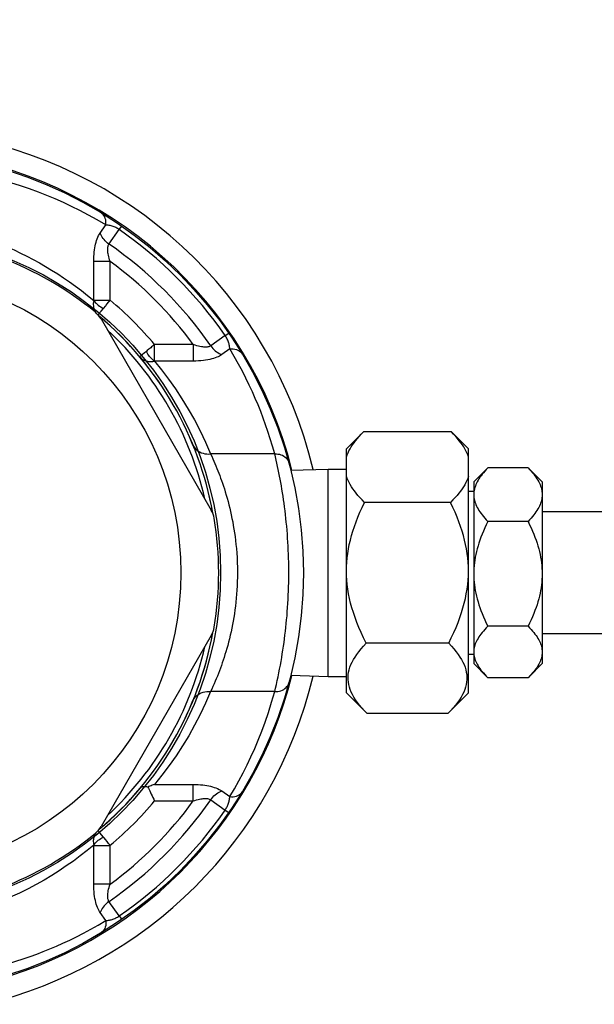
# Model space of a CAD drawing. Extents: x 0 to 135, y -1 to 1360.
# Drawn here: x 62 to 64, y 149 to 153 of the extents above; entities that cross this region are included whole.
import ezdxf

# ---------------------------------------------------------------- set-up
doc = ezdxf.new("R2010")
doc.units = 0
doc.header["$MEASUREMENT"] = 0
doc.layers.get('0').update_dxf_attribs({"linetype": 'CONTINUOUS'})

msp = doc.modelspace()

# ---------------------------------------------------------------- linework, layer by layer
for p, q in [((62.4699, 152.0647), (62.4931, 152.0975)), ((62.5061, 152.0193), (62.5481, 152.0787)), ((62.5481, 152.0787), (62.5581, 152.0932)), ((62.5111, 151.9481), (62.4436, 151.9481)), ((62.4436, 151.7892), (62.4436, 151.9481)), ((62.5111, 151.7893), (62.5111, 151.9481)), ((62.4436, 151.7892), (62.5111, 151.7892)), ((62.4993, 151.7748), (62.5111, 151.7892)), ((62.444, 151.7552), (62.4457, 151.7501)), ((62.4653, 151.7337), (62.4692, 151.7384)), ((62.4692, 151.7384), (62.474, 151.7443)), ((62.4734, 151.7124), (62.9255, 150.9293)), ((62.9824, 151.6444), (62.923, 151.6025)), ((62.9824, 151.6444), (62.9968, 151.6544)), ((62.6771, 151.5945), (62.6697, 151.5883)), ((62.8518, 151.6074), (62.6929, 151.6074)), ((62.6929, 151.5399), (62.6929, 151.6074)), ((62.8518, 151.6074), (62.8518, 151.5399)), ((63.0012, 151.5894), (62.9684, 151.5663)), ((62.6396, 151.5634), (62.6375, 151.5617)), ((62.6419, 151.5654), (62.6396, 151.5634)), ((62.8518, 151.5399), (62.6929, 151.5399)), ((63.5497, 151.2495), (63.4798, 151.1796)), ((63.91, 151.2495), (63.5497, 151.2495)), ((63.9798, 151.1796), (63.91, 151.2495)), ((63.4798, 151.1472), (63.4798, 151.1796)), ((63.9798, 151.1472), (63.9798, 151.1796)), ((63.1855, 151.1593), (62.9227, 151.1593)), ((63.4798, 150.6796), (63.4798, 151.1472)), ((63.9798, 150.6796), (63.9798, 151.1472)), ((63.2514, 151.0923), (63.4048, 151.0971)), ((63.4048, 151.0971), (63.4798, 151.0971)), ((63.4048, 150.2471), (63.4048, 151.0971)), ((64.0018, 151.0446), (64.0565, 151.0993)), ((64.2242, 151.1022), (64.0594, 151.1022)), ((64.2271, 151.0993), (64.2818, 151.0446)), ((64.0018, 151.0446), (64.0018, 150.2996)), ((64.2818, 151.0446), (64.2818, 150.2996)), ((63.9798, 151.0061), (64.0018, 151.0061)), ((63.9062, 150.9608), (63.5534, 150.9608)), ((73.2048, 150.9221), (64.2818, 150.9221)), ((64.2242, 150.8827), (64.0594, 150.8827)), ((63.4798, 150.1796), (63.4798, 150.6796)), ((63.9798, 150.1796), (63.9798, 150.6796)), ((64.2242, 150.4526), (64.0594, 150.4526)), ((62.9255, 150.4149), (62.4734, 149.6318)), ((73.2048, 150.4221), (64.2818, 150.4221)), ((63.8987, 150.3834), (63.5609, 150.3834)), ((63.5302, 150.3487), (63.5395, 150.36)), ((63.9798, 150.3381), (64.0018, 150.3381)), ((64.0018, 150.3473), (64.002, 150.3418)), ((64.0018, 150.2996), (64.0565, 150.2449)), ((64.2271, 150.2449), (64.2818, 150.2996)), ((63.2514, 150.2519), (63.4048, 150.2471)), ((63.4048, 150.2471), (63.4798, 150.2471)), ((64.0565, 150.2449), (64.0594, 150.242)), ((64.2271, 150.2449), (64.2242, 150.242)), ((64.2242, 150.242), (64.0594, 150.242)), ((63.1855, 150.185), (62.9227, 150.185)), ((63.5647, 150.0948), (63.4798, 150.1796)), ((63.9798, 150.1796), (63.895, 150.0948)), ((63.895, 150.0948), (63.5647, 150.0948)), ((62.6922, 149.8044), (62.8518, 149.8044)), ((62.8518, 149.7368), (62.8518, 149.8044)), ((62.9684, 149.778), (63.0012, 149.7548)), ((62.6929, 149.7368), (62.8518, 149.7368)), ((62.923, 149.7418), (62.9824, 149.6998)), ((62.9824, 149.6998), (62.9968, 149.6898)), ((62.4694, 149.6055), (62.4664, 149.6092)), ((62.4752, 149.5985), (62.4694, 149.6055)), ((62.4831, 149.589), (62.4752, 149.5985)), ((62.4459, 149.5948), (62.4446, 149.591)), ((62.4981, 149.5709), (62.4918, 149.5784)), ((62.4436, 149.555), (62.5111, 149.555)), ((62.4436, 149.3961), (62.4436, 149.555)), ((62.5111, 149.3961), (62.5111, 149.555)), ((62.5111, 149.3961), (62.4436, 149.3961)), ((62.5481, 149.2655), (62.5061, 149.3249)), ((62.4931, 149.2467), (62.4699, 149.2795)), ((62.5481, 149.2655), (62.5581, 149.2511))]:
    msp.add_line(p, q)
for points in [[(62.4931, 152.0975), (62.457, 152.1186), (62.4216, 152.1384), (62.3868, 152.1569), (62.353, 152.1738), (62.3198, 152.1893), (62.2861, 152.2042), (62.2517, 152.2185), (62.2168, 152.2322), (62.1806, 152.2453), (62.1427, 152.258), (62.1035, 152.2702), (62.0629, 152.2818)], [(62.4931, 152.0975), (62.4938, 152.1045), (62.4937, 152.1114), (62.4928, 152.1182), (62.4911, 152.1246), (62.4887, 152.1306), (62.4855, 152.1361), (62.4817, 152.141), (62.4773, 152.1452), (62.4723, 152.1488)], [(62.4436, 151.9481), (62.4437, 151.9582), (62.4441, 151.968), (62.4447, 151.9775), (62.4455, 151.9865), (62.4466, 151.9952), (62.4478, 152.0035), (62.4493, 152.0115), (62.451, 152.0192), (62.453, 152.0267), (62.4552, 152.0341), (62.4578, 152.0412), (62.4605, 152.0478), (62.4634, 152.0539), (62.4666, 152.0595), (62.4699, 152.0647)], [(62.5061, 152.0193), (62.5006, 152.0234), (62.4954, 152.0278), (62.4905, 152.0326), (62.486, 152.0375), (62.4819, 152.0427), (62.4782, 152.048), (62.4749, 152.0535), (62.4722, 152.0591), (62.4699, 152.0647)], [(62.5481, 152.0787), (62.5449, 152.0808), (62.5416, 152.0829), (62.5381, 152.0848), (62.5345, 152.0867), (62.5308, 152.0884), (62.5271, 152.09), (62.5231, 152.0915), (62.5191, 152.0929), (62.5152, 152.0941), (62.5112, 152.0951), (62.5072, 152.0959), (62.5034, 152.0966), (62.4998, 152.0971), (62.4964, 152.0974), (62.4931, 152.0975)], [(62.0629, 152.019), (62.0903, 152.0073), (62.1173, 151.9952), (62.1438, 151.9827), (62.1699, 151.9698), (62.1954, 151.9564), (62.2208, 151.9425), (62.246, 151.928), (62.2709, 151.913), (62.2957, 151.8974), (62.3202, 151.8813), (62.3445, 151.8646), (62.3689, 151.8471), (62.3936, 151.8285), (62.4185, 151.809), (62.4435, 151.7886)], [(62.5111, 151.9481), (62.5088, 151.9549), (62.5068, 151.9614), (62.5051, 151.9675), (62.5037, 151.9734), (62.5026, 151.9789), (62.5017, 151.9841), (62.5011, 151.9891), (62.5007, 151.9938), (62.5007, 151.9982), (62.5009, 152.0026), (62.5014, 152.0066), (62.5021, 152.0104), (62.5032, 152.0137), (62.5045, 152.0167), (62.5061, 152.0193)], [(62.4435, 151.7886), (62.4425, 151.7827), (62.4419, 151.7769), (62.4418, 151.7712), (62.4421, 151.7658), (62.4428, 151.7604), (62.444, 151.7552)], [(62.4436, 151.7892), (62.4436, 151.7892), (62.4436, 151.7891), (62.4436, 151.789), (62.4435, 151.789), (62.4435, 151.7889), (62.4435, 151.7889), (62.4435, 151.7888), (62.4435, 151.7888), (62.4435, 151.7887), (62.4435, 151.7887), (62.4435, 151.7886), (62.4435, 151.7886)], [(62.4435, 151.7886), (62.4463, 151.7845), (62.4496, 151.7805), (62.4533, 151.7765), (62.4574, 151.7726), (62.462, 151.7688), (62.4668, 151.7652), (62.472, 151.7617), (62.4775, 151.7584), (62.4832, 151.7554)], [(62.4457, 151.7501), (62.4478, 151.7451), (62.4504, 151.7404), (62.4518, 151.7384)], [(62.474, 151.7443), (62.4925, 151.7666), (62.4948, 151.7693), (62.4993, 151.7748)], [(62.4615, 151.7289), (62.4617, 151.7291), (62.4625, 151.7303), (62.4637, 151.7318), (62.4653, 151.7337)], [(62.9982, 151.61), (62.9971, 151.6138), (62.9959, 151.6177), (62.9945, 151.6215), (62.9928, 151.6254), (62.9911, 151.6294), (62.9891, 151.6333), (62.987, 151.6371), (62.9848, 151.6408), (62.9824, 151.6444)], [(62.6593, 151.5797), (62.651, 151.5729), (62.6419, 151.5654)], [(62.6923, 151.5398), (62.6882, 151.5426), (62.6842, 151.5459), (62.6802, 151.5497), (62.6763, 151.5538), (62.6726, 151.5583), (62.669, 151.5632), (62.6655, 151.5684), (62.6622, 151.5739), (62.6592, 151.5796)], [(62.6697, 151.5883), (62.6626, 151.5825), (62.6593, 151.5797)], [(62.6929, 151.6074), (62.6889, 151.6042), (62.6849, 151.6009), (62.681, 151.5977), (62.6771, 151.5945)], [(62.923, 151.6025), (62.9208, 151.601), (62.9182, 151.5998), (62.9153, 151.5988), (62.912, 151.598), (62.9084, 151.5974), (62.9045, 151.5971), (62.9001, 151.597), (62.8954, 151.5972), (62.8902, 151.5977), (62.8847, 151.5985), (62.8788, 151.5996), (62.8726, 151.6011), (62.866, 151.6029), (62.8591, 151.605), (62.8518, 151.6074)], [(62.923, 151.6025), (62.9271, 151.597), (62.9315, 151.5917), (62.9362, 151.5868), (62.9412, 151.5823), (62.9464, 151.5782), (62.9517, 151.5745), (62.9572, 151.5713), (62.9628, 151.5685), (62.9684, 151.5663)], [(63.0012, 151.5894), (63.0011, 151.5917), (63.0009, 151.5941), (63.0007, 151.5964), (63.0004, 151.5987), (63.0001, 151.601), (62.9997, 151.6032), (62.9992, 151.6055), (62.9987, 151.6078), (62.9982, 151.61)], [(63.0012, 151.5894), (63.0082, 151.5901), (63.0151, 151.59), (63.0218, 151.5891), (63.0282, 151.5874), (63.0342, 151.585), (63.0397, 151.5818), (63.0447, 151.578), (63.0489, 151.5736), (63.0525, 151.5686)], [(63.1855, 151.1593), (63.1766, 151.1906), (63.1675, 151.221), (63.158, 151.2505), (63.1484, 151.2788), (63.1385, 151.3061), (63.1281, 151.3332), (63.1173, 151.3601), (63.106, 151.3867), (63.094, 151.4137), (63.0812, 151.4412), (63.0677, 151.4691), (63.0529, 151.4978), (63.0369, 151.5275), (63.0196, 151.5581), (63.0012, 151.5894)], [(62.6375, 151.5617), (62.6342, 151.5591), (62.633, 151.5581), (62.6322, 151.5575), (62.6319, 151.5573)], [(62.632, 151.557), (62.636, 151.553), (62.64, 151.5496), (62.6444, 151.5465), (62.6491, 151.544), (62.6537, 151.542)], [(62.6537, 151.542), (62.6586, 151.5404), (62.6635, 151.5392), (62.6686, 151.5385), (62.674, 151.5381), (62.6797, 151.5382), (62.6858, 151.5387), (62.6923, 151.5398)], [(62.6924, 151.5398), (62.6924, 151.5398), (62.6924, 151.5398), (62.6924, 151.5398), (62.6925, 151.5398), (62.6926, 151.5399), (62.6927, 151.5399), (62.6927, 151.5399), (62.6928, 151.5399), (62.6929, 151.5399)], [(62.6924, 151.5398), (62.722, 151.5035), (62.7506, 151.4656), (62.7784, 151.4262), (62.8053, 151.3853), (62.8313, 151.3429), (62.8561, 151.2991), (62.8795, 151.2539), (62.9017, 151.2073), (62.9227, 151.1593)], [(62.9684, 151.5663), (62.9639, 151.5633), (62.959, 151.5605), (62.9537, 151.5578), (62.9478, 151.5552), (62.9415, 151.5528), (62.9347, 151.5506), (62.9274, 151.5485), (62.9195, 151.5465), (62.9111, 151.5448), (62.9023, 151.5434), (62.893, 151.5421), (62.8833, 151.5412), (62.8732, 151.5405), (62.8627, 151.54), (62.8518, 151.5399)], [(63.4798, 151.1472), (63.4827, 151.1553), (63.486, 151.1634), (63.4899, 151.1716), (63.4943, 151.1798), (63.4993, 151.1881), (63.5047, 151.1965), (63.5107, 151.2049), (63.5173, 151.2135), (63.5245, 151.2222), (63.5322, 151.2311), (63.5406, 151.2402), (63.5497, 151.2495)], [(63.9798, 151.1472), (63.9769, 151.1553), (63.9736, 151.1634), (63.9697, 151.1716), (63.9653, 151.1798), (63.9603, 151.1881), (63.9549, 151.1965), (63.9489, 151.2049), (63.9423, 151.2135), (63.9352, 151.2222), (63.9274, 151.2311), (63.919, 151.2402), (63.91, 151.2495)], [(62.8496, 151.1975), (62.8527, 151.1913), (62.8564, 151.1855), (62.8609, 151.1802), (62.866, 151.1753)], [(62.866, 151.1753), (62.8717, 151.171), (62.8779, 151.1673), (62.8846, 151.1642), (62.8917, 151.1618), (62.8992, 151.1601), (62.9069, 151.1591), (62.9147, 151.1588), (62.9227, 151.1593)], [(62.9227, 151.1593), (62.9272, 151.1495), (62.9317, 151.1397), (62.9361, 151.1297), (62.9404, 151.1198), (62.9445, 151.1099), (62.9486, 151.1), (62.9525, 151.0902), (62.9563, 151.0805), (62.9601, 151.0705), (62.9639, 151.0603), (62.9676, 151.0499), (62.9714, 151.039), (62.9752, 151.0276), (62.9791, 151.0157), (62.9829, 151.0034), (62.9867, 150.9907), (62.9905, 150.9777), (62.9941, 150.9644), (62.9976, 150.9509), (63.001, 150.9373), (63.0043, 150.9234), (63.0074, 150.9094), (63.0104, 150.8952), (63.0132, 150.8809), (63.0158, 150.8663), (63.0183, 150.8515), (63.0207, 150.8364), (63.0228, 150.8208), (63.0249, 150.8049), (63.0267, 150.7883), (63.0284, 150.771), (63.0299, 150.753), (63.031, 150.7342), (63.0319, 150.7143), (63.0325, 150.6937), (63.0328, 150.6721)], [(63.1855, 151.1593), (63.1922, 151.1594), (63.1987, 151.1589), (63.2051, 151.1577), (63.2112, 151.1559), (63.2171, 151.1535), (63.2225, 151.1505), (63.2275, 151.147), (63.2319, 151.1429), (63.2358, 151.1385), (63.239, 151.1336), (63.2416, 151.1284), (63.2434, 151.123)], [(63.1855, 150.185), (63.189, 150.1996), (63.1925, 150.2147), (63.1959, 150.2302), (63.1992, 150.2458), (63.2025, 150.2616), (63.2056, 150.2774), (63.2086, 150.2932), (63.2114, 150.3089), (63.2141, 150.3245), (63.2167, 150.34), (63.2191, 150.3554), (63.2214, 150.3708), (63.2236, 150.3861), (63.2257, 150.4014), (63.2276, 150.4168), (63.2295, 150.4323), (63.2312, 150.4479), (63.2329, 150.4637), (63.2344, 150.4798), (63.2359, 150.4961), (63.2372, 150.5126), (63.2384, 150.5294), (63.2395, 150.5464), (63.2405, 150.5634), (63.2413, 150.5806), (63.242, 150.5978), (63.2425, 150.6149), (63.2429, 150.632), (63.2432, 150.6489), (63.2433, 150.6657), (63.2433, 150.6824), (63.2431, 150.699), (63.2429, 150.7155), (63.2424, 150.7319), (63.2419, 150.7483), (63.2412, 150.7647), (63.2405, 150.7811), (63.2395, 150.7975), (63.2385, 150.8139), (63.2373, 150.8303), (63.236, 150.8466), (63.2346, 150.8628), (63.233, 150.879), (63.2314, 150.895), (63.2296, 150.9109), (63.2278, 150.9265), (63.2258, 150.9418), (63.2238, 150.9569), (63.2217, 150.9717), (63.2195, 150.9862), (63.2173, 151.0004), (63.215, 151.0144), (63.2127, 151.0281), (63.2103, 151.0417), (63.2078, 151.0551), (63.2053, 151.0683), (63.2027, 151.0816), (63.2, 151.0948), (63.1972, 151.1079), (63.1944, 151.121), (63.1915, 151.134), (63.1885, 151.1468), (63.1855, 151.1593)], [(64.0594, 151.1022), (64.0529, 151.0954), (64.0469, 151.0888), (64.0412, 151.0822), (64.036, 151.0758), (64.0313, 151.0696), (64.0269, 151.0634), (64.0228, 151.0572), (64.0192, 151.0512), (64.0159, 151.0452), (64.0129, 151.0392), (64.0103, 151.0333), (64.0081, 151.0274), (64.0061, 151.0216), (64.0046, 151.0157), (64.0034, 151.0099), (64.0025, 151.0041), (64.002, 150.9982), (64.0018, 150.9924)], [(64.2242, 151.1022), (64.2307, 151.0954), (64.2367, 151.0888), (64.2424, 151.0822), (64.2476, 151.0758), (64.2523, 151.0696), (64.2567, 151.0634), (64.2608, 151.0572), (64.2644, 151.0512), (64.2677, 151.0452), (64.2707, 151.0392), (64.2733, 151.0333), (64.2755, 151.0274), (64.2775, 151.0216), (64.279, 151.0157), (64.2802, 151.0099), (64.2811, 151.0041), (64.2816, 150.9982), (64.2818, 150.9924)], [(63.5534, 150.9608), (63.5438, 150.9705), (63.5348, 150.98), (63.5266, 150.9893), (63.519, 150.9984), (63.5121, 151.0073), (63.5057, 151.0161), (63.5, 151.0248), (63.4948, 151.0333), (63.4902, 151.0418), (63.4862, 151.0502), (63.4827, 151.0586), (63.4798, 151.0668)], [(63.9798, 151.0668), (63.9769, 151.0585), (63.9733, 151.0501), (63.9693, 151.0417), (63.9647, 151.0331), (63.9595, 151.0246), (63.9537, 151.0159), (63.9474, 151.0071), (63.9405, 150.9982), (63.9329, 150.9892), (63.9246, 150.9799), (63.9157, 150.9704), (63.9062, 150.9608)], [(64.0018, 150.9924), (64.002, 150.9866), (64.0025, 150.9808), (64.0034, 150.975), (64.0046, 150.9691), (64.0062, 150.9633), (64.0081, 150.9574), (64.0103, 150.9515), (64.0129, 150.9456), (64.0159, 150.9397), (64.0192, 150.9337), (64.0228, 150.9276), (64.0269, 150.9215), (64.0313, 150.9153), (64.0361, 150.909), (64.0413, 150.9027), (64.0469, 150.8961), (64.0529, 150.8895), (64.0594, 150.8827)], [(64.2818, 150.9924), (64.2816, 150.9866), (64.2811, 150.9808), (64.2802, 150.975), (64.279, 150.9691), (64.2775, 150.9633), (64.2755, 150.9574), (64.2733, 150.9515), (64.2707, 150.9456), (64.2677, 150.9397), (64.2644, 150.9337), (64.2608, 150.9276), (64.2567, 150.9215), (64.2523, 150.9153), (64.2475, 150.909), (64.2424, 150.9027), (64.2367, 150.8961), (64.2307, 150.8895), (64.2242, 150.8827)], [(63.4798, 150.6796), (63.4801, 150.6976), (63.4811, 150.7156), (63.4827, 150.7336), (63.485, 150.7517), (63.4879, 150.7698), (63.4914, 150.788), (63.4956, 150.8062), (63.5004, 150.8246), (63.5059, 150.8432), (63.512, 150.862), (63.5188, 150.8809), (63.5263, 150.9003), (63.5346, 150.9201), (63.5437, 150.9402), (63.5534, 150.9608)], [(63.9798, 150.6796), (63.9795, 150.6976), (63.9785, 150.7156), (63.9769, 150.7336), (63.9746, 150.7517), (63.9717, 150.7698), (63.9682, 150.788), (63.964, 150.8062), (63.9592, 150.8246), (63.9537, 150.8432), (63.9476, 150.862), (63.9408, 150.8809), (63.9333, 150.9003), (63.925, 150.9201), (63.9159, 150.9402), (63.9062, 150.9608)], [(64.0594, 150.8827), (64.0529, 150.8692), (64.0467, 150.856), (64.0411, 150.8431), (64.0358, 150.8304), (64.0311, 150.8181), (64.0267, 150.8059), (64.0226, 150.7939), (64.019, 150.7821), (64.0157, 150.7704), (64.0128, 150.7587), (64.0102, 150.7472), (64.008, 150.7357), (64.0061, 150.7243), (64.0045, 150.7129), (64.0033, 150.7015), (64.0025, 150.6902), (64.002, 150.6789), (64.0018, 150.6676)], [(64.2242, 150.8827), (64.2307, 150.8692), (64.2369, 150.856), (64.2426, 150.8431), (64.2478, 150.8304), (64.2525, 150.8181), (64.2569, 150.8059), (64.261, 150.7939), (64.2646, 150.7821), (64.2679, 150.7704), (64.2708, 150.7587), (64.2734, 150.7472), (64.2756, 150.7357), (64.2775, 150.7243), (64.2791, 150.7129), (64.2803, 150.7015), (64.2811, 150.6902), (64.2816, 150.6789), (64.2818, 150.6676)], [(63.0328, 150.6721), (63.0326, 150.6537), (63.0321, 150.6357), (63.0314, 150.618), (63.0305, 150.6009), (63.0293, 150.5842), (63.0279, 150.5678), (63.0263, 150.5515), (63.0244, 150.5356), (63.0224, 150.5199), (63.0202, 150.5045), (63.0178, 150.4894), (63.0152, 150.4744), (63.0124, 150.4596), (63.0095, 150.4449), (63.0064, 150.4304), (63.0032, 150.4161), (62.9998, 150.4019), (62.9963, 150.388), (62.9927, 150.3745), (62.989, 150.3614), (62.9853, 150.3487), (62.9816, 150.3366), (62.978, 150.3251), (62.9743, 150.3138), (62.9705, 150.3028), (62.9668, 150.2921), (62.9629, 150.2813), (62.9589, 150.2705), (62.9548, 150.2598), (62.9505, 150.2489), (62.9461, 150.2381), (62.9416, 150.2273), (62.937, 150.2166), (62.9323, 150.2058), (62.9275, 150.1953), (62.9227, 150.185)], [(63.5609, 150.3834), (63.55, 150.4056), (63.5399, 150.4272), (63.5307, 150.4483), (63.5224, 150.4689), (63.5149, 150.4889), (63.5082, 150.5087), (63.5022, 150.5283), (63.4969, 150.5476), (63.4924, 150.5667), (63.4885, 150.5857), (63.4854, 150.6046), (63.483, 150.6234), (63.4812, 150.6422), (63.4802, 150.6609), (63.4798, 150.6796)], [(63.8987, 150.3834), (63.9096, 150.4056), (63.9197, 150.4272), (63.9289, 150.4483), (63.9372, 150.4689), (63.9447, 150.4889), (63.9514, 150.5087), (63.9574, 150.5283), (63.9627, 150.5476), (63.9672, 150.5667), (63.9711, 150.5857), (63.9742, 150.6046), (63.9767, 150.6234), (63.9784, 150.6422), (63.9795, 150.6609), (63.9798, 150.6796)], [(64.0018, 150.6676), (64.002, 150.6563), (64.0025, 150.645), (64.0033, 150.6337), (64.0045, 150.6223), (64.0061, 150.611), (64.008, 150.5995), (64.0102, 150.5881), (64.0128, 150.5765), (64.0157, 150.5649), (64.019, 150.5531), (64.0226, 150.5413), (64.0267, 150.5293), (64.0311, 150.5171), (64.0358, 150.5048), (64.041, 150.4922), (64.0467, 150.4793), (64.0529, 150.4661), (64.0594, 150.4526)], [(64.2818, 150.6676), (64.2816, 150.6563), (64.2811, 150.645), (64.2803, 150.6337), (64.2791, 150.6223), (64.2775, 150.611), (64.2756, 150.5995), (64.2734, 150.5881), (64.2708, 150.5765), (64.2679, 150.5649), (64.2646, 150.5531), (64.261, 150.5413), (64.2569, 150.5293), (64.2526, 150.5171), (64.2478, 150.5048), (64.2426, 150.4922), (64.2369, 150.4793), (64.2307, 150.4661), (64.2242, 150.4526)], [(64.0594, 150.4526), (64.0529, 150.446), (64.0467, 150.4395), (64.0411, 150.4332), (64.0358, 150.427), (64.0311, 150.421), (64.0267, 150.415), (64.0226, 150.4091), (64.019, 150.4033), (64.0157, 150.3976), (64.0128, 150.3919), (64.0102, 150.3862), (64.008, 150.3806), (64.0061, 150.375), (64.0045, 150.3695), (64.0033, 150.3639), (64.0025, 150.3584), (64.002, 150.3528), (64.0018, 150.3473)], [(64.2242, 150.4526), (64.2307, 150.446), (64.2369, 150.4395), (64.2426, 150.4332), (64.2478, 150.427), (64.2525, 150.421), (64.2569, 150.415), (64.261, 150.4091), (64.2646, 150.4033), (64.2679, 150.3976), (64.2708, 150.3919), (64.2734, 150.3862), (64.2756, 150.3806), (64.2775, 150.375), (64.2791, 150.3695), (64.2803, 150.3639), (64.2811, 150.3584), (64.2816, 150.3528), (64.2818, 150.3473)], [(63.5395, 150.36), (63.5497, 150.3716), (63.5609, 150.3834)], [(63.8987, 150.3834), (63.9099, 150.3716), (63.9201, 150.36), (63.9294, 150.3487), (63.9377, 150.3377), (63.9449, 150.3269), (63.9514, 150.3163), (63.957, 150.3058), (63.9617, 150.2955), (63.9657, 150.2852), (63.9688, 150.2749), (63.9711, 150.2648), (63.9726, 150.2546), (63.9733, 150.2445), (63.9731, 150.2344), (63.9722, 150.2242), (63.9705, 150.2141), (63.9679, 150.2039), (63.9645, 150.1937), (63.9604, 150.1833), (63.9554, 150.173), (63.9495, 150.1624), (63.9428, 150.1518), (63.9352, 150.1409), (63.9267, 150.1298), (63.9171, 150.1184), (63.9065, 150.1067), (63.895, 150.0948)], [(63.5647, 150.0948), (63.5531, 150.1067), (63.5425, 150.1184), (63.5329, 150.1298), (63.5244, 150.1409), (63.5168, 150.1518), (63.5101, 150.1624), (63.5042, 150.173), (63.4992, 150.1833), (63.4951, 150.1937), (63.4917, 150.2039), (63.4891, 150.2141), (63.4874, 150.2242), (63.4865, 150.2344), (63.4863, 150.2445), (63.487, 150.2546), (63.4885, 150.2648), (63.4908, 150.2749), (63.494, 150.2852), (63.4979, 150.2955), (63.5026, 150.3058), (63.5082, 150.3163), (63.5147, 150.3269), (63.522, 150.3377), (63.5302, 150.3487)], [(64.002, 150.3418), (64.0025, 150.3362), (64.0033, 150.3307), (64.0045, 150.3251), (64.0061, 150.3196), (64.008, 150.314), (64.0102, 150.3083), (64.0128, 150.3027), (64.0157, 150.297), (64.019, 150.2913), (64.0226, 150.2855), (64.0267, 150.2796), (64.0311, 150.2736), (64.0358, 150.2676), (64.041, 150.2614), (64.0467, 150.2551), (64.0529, 150.2486), (64.0565, 150.2449)], [(64.2818, 150.3473), (64.2816, 150.3418), (64.2811, 150.3362), (64.2803, 150.3307), (64.2791, 150.3251), (64.2775, 150.3196), (64.2756, 150.314), (64.2734, 150.3083), (64.2708, 150.3027), (64.2679, 150.297), (64.2646, 150.2913), (64.261, 150.2855), (64.2569, 150.2796), (64.2526, 150.2736), (64.2478, 150.2676), (64.2426, 150.2614), (64.2369, 150.2551), (64.2307, 150.2486), (64.2271, 150.2449)], [(63.1855, 150.185), (63.1922, 150.1849), (63.1987, 150.1854), (63.2051, 150.1866), (63.2112, 150.1884), (63.2171, 150.1908), (63.2225, 150.1938), (63.2275, 150.1973), (63.2319, 150.2013), (63.2358, 150.2058), (63.239, 150.2106), (63.2416, 150.2158), (63.2434, 150.2213)], [(62.9227, 150.185), (62.9021, 150.1378), (62.8803, 150.0919), (62.8573, 150.0473), (62.8331, 150.0043), (62.8077, 149.9625), (62.7809, 149.9217), (62.7527, 149.8817), (62.7231, 149.8426), (62.6922, 149.8044)], [(62.8496, 150.1467), (62.8527, 150.1529), (62.8564, 150.1587), (62.8609, 150.1641), (62.866, 150.1689)], [(62.866, 150.1689), (62.8717, 150.1733), (62.8779, 150.177), (62.8846, 150.1801), (62.8917, 150.1825), (62.8992, 150.1842), (62.9069, 150.1852), (62.9147, 150.1854), (62.9227, 150.185)], [(63.0012, 149.7548), (63.0202, 149.7869), (63.0384, 149.8193), (63.0558, 149.852), (63.0724, 149.8847), (63.0881, 149.9176), (63.1034, 149.9516), (63.1182, 149.9865), (63.1326, 150.0225), (63.1465, 150.0602), (63.1599, 150.1), (63.173, 150.1416), (63.1855, 150.185)], [(62.6922, 149.8044), (62.6875, 149.8028), (62.6829, 149.8011), (62.6784, 149.7994), (62.674, 149.7976), (62.6697, 149.7957), (62.6654, 149.7938)], [(62.8518, 149.8044), (62.8619, 149.8042), (62.8717, 149.8038), (62.8811, 149.8032), (62.8902, 149.8024), (62.8989, 149.8014), (62.9072, 149.8001), (62.9152, 149.7986), (62.9229, 149.7969), (62.9304, 149.7949), (62.9377, 149.7927), (62.9448, 149.7902), (62.9515, 149.7874), (62.9576, 149.7845), (62.9632, 149.7813), (62.9684, 149.778)], [(62.6518, 149.7952), (62.6476, 149.7948), (62.6438, 149.7941), (62.6402, 149.7929), (62.6371, 149.7914), (62.6343, 149.7894), (62.6319, 149.787)], [(62.6654, 149.7938), (62.6607, 149.7946), (62.6561, 149.7951), (62.6518, 149.7952)], [(62.6654, 149.7938), (62.6679, 149.7889), (62.6705, 149.7835), (62.6733, 149.7777), (62.6794, 149.765)], [(62.6794, 149.765), (62.6827, 149.7583), (62.686, 149.7512), (62.6894, 149.7441), (62.6929, 149.7368)], [(62.923, 149.7418), (62.9271, 149.7473), (62.9315, 149.7525), (62.9362, 149.7574), (62.9412, 149.7619), (62.9464, 149.7661), (62.9517, 149.7697), (62.9572, 149.773), (62.9628, 149.7757), (62.9684, 149.778)], [(63.0012, 149.7548), (63.0082, 149.7541), (63.0151, 149.7542), (63.0218, 149.7551), (63.0282, 149.7568), (63.0342, 149.7592), (63.0397, 149.7624), (63.0447, 149.7662), (63.0489, 149.7706), (63.0525, 149.7756)], [(62.8518, 149.7368), (62.8586, 149.7391), (62.865, 149.7411), (62.8712, 149.7428), (62.8771, 149.7442), (62.8826, 149.7454), (62.8878, 149.7462), (62.8928, 149.7468), (62.8974, 149.7472), (62.9019, 149.7473), (62.9062, 149.747), (62.9103, 149.7466), (62.9141, 149.7458), (62.9174, 149.7447), (62.9204, 149.7434), (62.923, 149.7418)], [(62.9824, 149.6998), (62.9844, 149.7029), (62.9864, 149.7061), (62.9883, 149.7094), (62.9901, 149.7129), (62.9919, 149.7165), (62.9935, 149.7202), (62.9949, 149.724), (62.9963, 149.7278), (62.9975, 149.7317), (62.9985, 149.7355), (62.9994, 149.7394), (63.0001, 149.7432), (63.0006, 149.7471), (63.001, 149.751), (63.0012, 149.7548)], [(62.4516, 149.6057), (62.4494, 149.6022), (62.4475, 149.5985), (62.4459, 149.5948)], [(62.4664, 149.6092), (62.4639, 149.6123), (62.4629, 149.6135), (62.4621, 149.6145), (62.4615, 149.6153)], [(62.4446, 149.591), (62.4435, 149.5871), (62.4427, 149.5832), (62.4421, 149.5791), (62.4418, 149.5749), (62.4418, 149.5705), (62.442, 149.5658), (62.4425, 149.5608), (62.4435, 149.5557)], [(62.4435, 149.5557), (62.4463, 149.5597), (62.4496, 149.5638), (62.4533, 149.5678), (62.4574, 149.5717), (62.4619, 149.5755), (62.4668, 149.5791), (62.472, 149.5826), (62.4774, 149.5859), (62.4831, 149.589)], [(62.4918, 149.5784), (62.4859, 149.5856), (62.4831, 149.589)], [(62.5111, 149.555), (62.5078, 149.5591), (62.5046, 149.5631), (62.5013, 149.567), (62.4981, 149.5709)], [(62.4435, 149.5557), (62.4162, 149.5333), (62.3884, 149.5117), (62.36, 149.4907), (62.3312, 149.4704), (62.3019, 149.4508), (62.2716, 149.4317), (62.2403, 149.4129), (62.208, 149.3946), (62.1742, 149.3767), (62.1386, 149.3592), (62.1016, 149.342), (62.0629, 149.3252)], [(62.4435, 149.5557), (62.4435, 149.5556), (62.4435, 149.5555), (62.4435, 149.5555), (62.4435, 149.5554), (62.4435, 149.5553), (62.4435, 149.5553), (62.4436, 149.5552), (62.4436, 149.5551), (62.4436, 149.555)], [(62.4699, 149.2795), (62.467, 149.284), (62.4642, 149.2889), (62.4615, 149.2942), (62.4589, 149.3001), (62.4565, 149.3064), (62.4542, 149.3132), (62.4522, 149.3206), (62.4502, 149.3284), (62.4485, 149.3368), (62.4471, 149.3456), (62.4458, 149.3549), (62.4448, 149.3646), (62.4441, 149.3747), (62.4437, 149.3852), (62.4436, 149.3961)], [(62.5061, 149.3249), (62.5047, 149.3272), (62.5035, 149.3297), (62.5025, 149.3327), (62.5017, 149.3359), (62.5011, 149.3395), (62.5007, 149.3435), (62.5007, 149.3478), (62.5009, 149.3526), (62.5014, 149.3577), (62.5022, 149.3632), (62.5033, 149.3691), (62.5047, 149.3753), (62.5065, 149.3819), (62.5087, 149.3889), (62.5111, 149.3961)], [(62.5061, 149.3249), (62.5006, 149.3208), (62.4954, 149.3164), (62.4905, 149.3117), (62.486, 149.3067), (62.4819, 149.3015), (62.4782, 149.2962), (62.4749, 149.2907), (62.4722, 149.2852), (62.4699, 149.2795)], [(62.0629, 149.0624), (62.0943, 149.0713), (62.1247, 149.0804), (62.1542, 149.0899), (62.1825, 149.0995), (62.2098, 149.1095), (62.2369, 149.1199), (62.2638, 149.1306), (62.2904, 149.1419), (62.3174, 149.1539), (62.3449, 149.1667), (62.3728, 149.1803), (62.4015, 149.195), (62.4312, 149.2111), (62.4618, 149.2283), (62.4931, 149.2467)], [(62.4931, 149.2467), (62.4938, 149.2397), (62.4937, 149.2328), (62.4928, 149.2261), (62.4911, 149.2197), (62.4887, 149.2137), (62.4855, 149.2082), (62.4817, 149.2033), (62.4773, 149.199), (62.4723, 149.1955)], [(62.4931, 149.2467), (62.4968, 149.2469), (62.5005, 149.2473), (62.5042, 149.2478), (62.5078, 149.2484), (62.5115, 149.2492), (62.5151, 149.2501), (62.5188, 149.2512), (62.5224, 149.2524), (62.5261, 149.2538), (62.5299, 149.2554), (62.5337, 149.2572), (62.5374, 149.2591), (62.5411, 149.2611), (62.5446, 149.2633), (62.5481, 149.2655)]]:
    msp.add_lwpolyline(points)
for centre, radius in [((61.5758, 154.7821), 1.87), ((61.5758, 150.6721), 1.7275), ((61.5758, 150.6721), 1.7275), ((61.5758, 150.6721), 1.388), ((61.5758, 150.6721), 1.225)]:
    msp.add_circle(centre, radius)
for centre, radius, start, end in [((61.5758, 150.6721), 1.8174, 13.4624, 81.2963), ((61.5758, 150.6721), 1.7323, 14.0464, 82.881), ((61.5758, 150.6721), 1.7099, 34.6545, 55.3455), ((61.5758, 150.6721), 1.6372, 34.6284, 55.3716), ((61.5758, 150.6721), 1.38, 50.6833, 69.3167), ((61.5758, 150.6721), 1.5821, 36.2421, 53.7579), ((61.5758, 150.6721), 1.4569, 39.9382, 50.0626), ((62.3868, 151.6624), 0.1, 30, 50.6833), ((61.5758, 150.6721), 1.378, 10.2404, 49.7596), ((61.5758, 150.6721), 1.378, 10.2656, 49.7344), ((61.5758, 150.6721), 1.3579, 12.8996, 47.1004), ((62.8389, 150.8793), 0.1, 9.3167, 30), ((61.5758, 150.6721), 1.38, 350.6833, 9.3167), ((62.8389, 150.4649), 0.1, 330, 350.6833), ((61.5758, 150.6721), 1.378, 310.2404, 349.7596), ((61.5758, 150.6721), 1.378, 310.2656, 349.7344), ((61.5758, 150.6721), 1.3579, 312.8996, 347.1004), ((61.5758, 150.6721), 1.7323, 283.8722, 345.9536), ((61.5758, 150.6721), 1.8174, 283.2978, 346.5376), ((61.5758, 150.6721), 1.6372, 304.6284, 325.3716), ((61.5758, 150.6721), 1.4569, 309.9382, 320.0617), ((61.5758, 150.6721), 1.5821, 306.2421, 323.7579), ((61.5758, 150.6721), 1.7099, 304.6545, 325.3455), ((61.5758, 150.6721), 1.38, 290.6833, 309.3167), ((62.3868, 149.6818), 0.1, 309.3167, 330)]:
    msp.add_arc(centre, radius, start, end)

doc.saveas('drawing.dxf')
